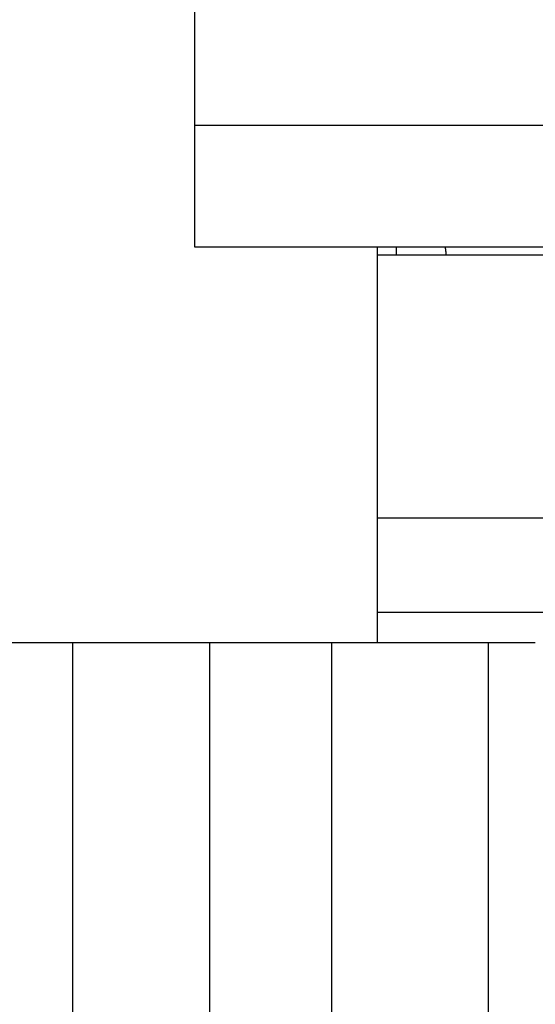
# Model space of a CAD drawing. Extents: x 42 to 1162, y 107 to 414.
# Drawn here: x 58 to 62, y 208 to 215 of the extents above; entities that cross this region are included whole.
import ezdxf

# ---------------------------------------------------------------- set-up
doc = ezdxf.new("R2010")
doc.units = 0
doc.header["$MEASUREMENT"] = 0
doc.layers.add('L1', color=7, linetype='Continuous')

msp = doc.modelspace()

# ---------------------------------------------------------------- linework, layer by layer
at = {"layer": 'L1', "color": 1, "linetype": 'Continuous'}
for p, q in [((59.33765, 214.21338), (59.33765, 222.26299)), ((68.73765, 214.21338), (59.33765, 214.21338)), ((59.33765, 213.41324), (59.33765, 214.21329)), ((61.65369, 213.41325), (59.33765, 213.41324)), ((60.53766, 213.41303), (60.53766, 210.81301)), ((60.53766, 213.36299), (61.67912, 213.36299)), ((61.97918, 211.63094), (60.53766, 211.63094)), ((60.53766, 211.01301), (61.74604, 211.01301)), ((58.53764, 210.81301), (56.53765, 210.81301)), ((59.43766, 210.81301), (58.53764, 210.81301)), ((58.53765, 201.213), (58.53765, 210.813)), ((59.43766, 201.86301), (59.43766, 210.81301)), ((60.23765, 210.813), (59.43766, 210.813)), ((60.23765, 201.863), (60.23765, 210.813)), ((61.26594, 210.813), (60.23765, 210.813)), ((61.57565, 210.813), (61.26594, 210.813)), ((61.26595, 210.81301), (61.26595, 201.86301))]:
    msp.add_line(p, q, dxfattribs=at)
at = {"layer": 'L1', "color": 40, "linetype": 'Continuous'}
msp.add_line((60.66268, 213.36299), (60.66268, 213.41296), dxfattribs=at)
at = {"layer": 'L1', "color": 1, "linetype": 'Continuous'}
msp.add_lwpolyline([(60.98114, 213.41299), (60.98133, 213.41295, -0.0790851), (60.98153, 213.41286, -0.0660948), (60.98172, 213.4127, -0.0489781), (60.98192, 213.41247, -0.0355819), (60.98211, 213.41219, -0.025793), (60.9823, 213.41184, -0.0193896), (60.9825, 213.41142, -0.0148002), (60.98269, 213.41095, -0.0116969), (60.98288, 213.4104, -0.0093642), (60.98307, 213.4098, -0.0077048), (60.98326, 213.40913, -0.0063962), (60.98345, 213.40841, -0.0054237), (60.98364, 213.40761, -0.0046267), (60.98383, 213.40676, -0.0040137), (60.98402, 213.40584, -0.0034958), (60.9842, 213.40486, -0.0030867), (60.98439, 213.40382, -0.0027325), (60.98457, 213.40272, -0.0024466), (60.98476, 213.40155, -0.0021944), (60.98494, 213.40033, -0.0019875), (60.98513, 213.39904, -0.0018014), (60.98531, 213.39769, -0.0016458), (60.98549, 213.39628, -0.0015064), (60.98567, 213.3948, -0.0013902), (60.98585, 213.39327, -0.0012777), (60.98603, 213.39167, -0.0011782), (60.98621, 213.39002, -0.0011025), (60.98639, 213.3883, -0.0010484), (60.98656, 213.38652, -0.0009489), (60.98674, 213.38468, -0.0008328), (60.98691, 213.3828, -0.0008642), (60.98709, 213.38083, -0.0009629), (60.98727, 213.37873, -0.0006819), (60.98743, 213.37673, -0.0002251), (60.98758, 213.37488, -0.0009012), (60.98777, 213.37239, -0.0013957), (60.98806, 213.36836, -0.0006239), (60.98844, 213.36299, -0.0003175)], format="xyb", dxfattribs=at)

doc.saveas('drawing.dxf')
